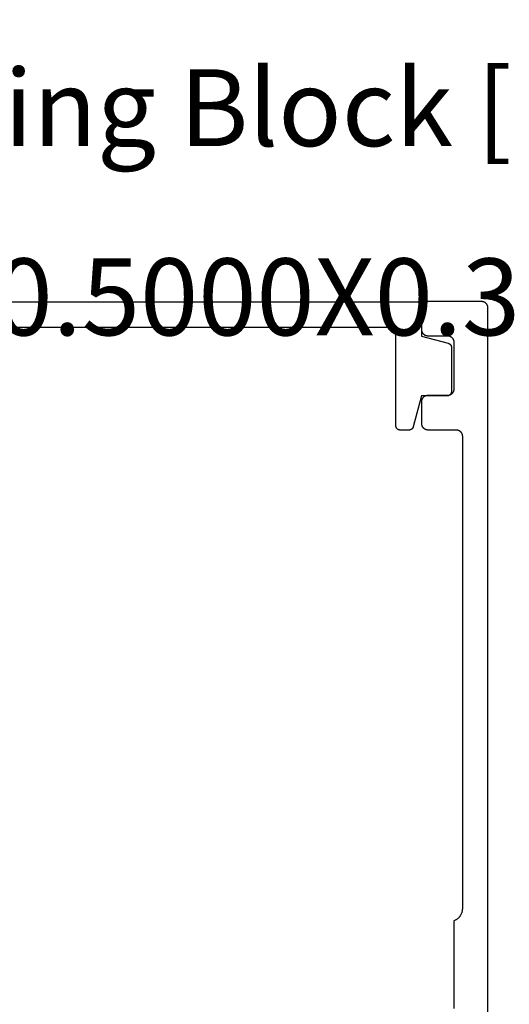
# Model space of a CAD drawing. Units: inches. Extents: x 0 to 108, y 0 to 43.
# Drawn here: x 5 to 7, y 15 to 17 of the extents above; entities that cross this region are included whole.
import ezdxf
from ezdxf import colors
from ezdxf.entities.mleader import LeaderData, LeaderLine
from ezdxf.math import Vec2, Vec3

# ---------------------------------------------------------------- set-up
doc = ezdxf.new("R2010")
doc.units = ezdxf.units.IN
doc.header["$MEASUREMENT"] = 0
doc.header["$PDMODE"] = 2
for name, color, linetype in [('Arcadia-Dim', 4, 'Continuous'), ('Arcadia-Profile', 5, 'Continuous'), ('Arcadia-Text', 3, 'Continuous'), ('Arcadia-Title', 1, 'Continuous')]:
    doc.layers.add(name, color=color, linetype=linetype)
doc.styles.get("Standard").update_dxf_attribs({"font": 'ARIALN.TTF'})
doc.dimstyles.get("Standard").update_dxf_attribs({"dimscale": 0, "dimtxt": 0.046875, "dimasz": 0.0625, "dimexe": 0.0625, "dimexo": 0.0625, "dimgap": 0.09, "dimtad": 0, "dimtih": 1, "dimtoh": 1, "dimdec": 4, "dimzin": 0, "dimdsep": 46, "dimlunit": 4, "dimtxsty": 'Standard', "dimcen": 0.046875, "dimadec": 0, "dimazin": 0, "dimtfac": 1, "dimtdec": 4, "dimtofl": 0, "dimtmove": 0, "dimatfit": 3, "dimfxl": 1, "dimtolj": 1, "dimtzin": 0, "dimarcsym": 0})

# ---------------------------------------------------------------- blocks, each defined once
blk = doc.blocks.new('*D85')
at = {"layer": 'Arcadia-Dim', "color": 0, "lineweight": -2, "transparency": 16777216}
for p, q in [((6.703617985981083, 16.61950650478838), (7.193397556933181, 16.61950650478838)), ((6.943397556933181, 16.36950650478838), (6.943397556933181, 16.34023893998618)), ((6.943397556933181, 15.14950650478835), (6.943397556933181, 15.17877406959054)), ((6.703617985981083, 14.89950650478835), (7.193397556933181, 14.89950650478835))]:
    blk.add_line(p, q, dxfattribs=at)
at = {"layer": 'Arcadia-Dim', "color": 0, "lineweight": -3, "transparency": 16777216}
for points in [[(6.901730890266514, 16.36950650478838), (6.985064223599847, 16.36950650478838), (6.943397556933181, 16.61950650478838)], [(6.901730890266514, 15.14950650478835), (6.985064223599847, 15.14950650478835), (6.943397556933181, 14.89950650478835)]]:
    blk.add_solid(points, dxfattribs=at)
at = {"layer": 'Defpoints', "color": 0, "lineweight": -3, "transparency": 16777216}
for p in [(6.453617985981083, 16.61950650478838), (6.453617985981083, 14.89950650478835), (6.943397556933181, 14.89950650478835)]:
    blk.add_point(p, dxfattribs=at)
at = {"layer": 'Arcadia-Dim', "color": 0, "transparency": 16777216, "insert": (6.943397556933178, 15.75950650478836), "char_height": 0.1875, "attachment_point": 5}
blk.add_mtext('\\A1;1{\\H1.000000x;\\S3/4;}"', dxfattribs=at)

msp = doc.modelspace()

# ---------------------------------------------------------------- linework, layer by layer
at = {"layer": 'Arcadia-Profile'}
for points in [[(4.577463985981069, 16.63368450478839), (6.287966985981086, 16.63368450478839), (6.288490345981074, 16.63367080013842), (6.289012265981086, 16.63362972373847), (6.289531325981102, 16.63356138818841), (6.290046105981105, 16.63346598078846), (6.290555175981069, 16.63334376308848), (6.291057155981093, 16.63319506998852), (6.291550665981077, 16.63302030908841), (6.292034355981087, 16.63281995938843), (6.292506885981084, 16.63259456978841), (6.292966985981082, 16.63234475878841), (6.293413375981089, 16.63207121078841), (6.293844835981076, 16.63177467478846), (6.294260185981102, 16.63145596478847), (6.294658295981094, 16.63111595278843), (6.295038055981081, 16.63075557278847), (6.295398435981099, 16.63037581078839), (6.295738445981101, 16.62997770878843), (6.296057155981089, 16.62956235778853), (6.296353695981082, 16.62913089478849), (6.296627235981077, 16.62868450478851), (6.296877055981099, 16.6282244097884), (6.297102435981088, 16.62775187078847), (6.297302785981088, 16.62726818378843), (6.297477555981089, 16.62677467478846), (6.297626245981064, 16.6262726947885), (6.297748465981101, 16.62576362178839), (6.297843865981065, 16.62524884978842), (6.297912205981078, 16.62472978978843), (6.297953285981066, 16.62420786478839), (6.297966985981077, 16.6236845047884), (6.297966985981077, 16.55368450478846), (6.360555175981091, 16.53691404478838), (6.360974043981088, 16.53679196478839), (6.361387186981091, 16.53665171478843), (6.361793819981074, 16.53649358478839), (6.362193168981094, 16.53631786478837), (6.36258447198108, 16.53612489478843), (6.362966985981075, 16.53591504478851), (6.363339981981085, 16.53568870478847), (6.363702749981087, 16.53544631478843), (6.364054599981102, 16.53518832478841), (6.364394861981083, 16.53491523478846), (6.364722887981088, 16.53462756478842), (6.365038053981095, 16.53432585478851), (6.365339758981065, 16.53401069478838), (6.365627429981089, 16.53368270478842), (6.365900518981078, 16.53334240478847), (6.366158505981105, 16.53299060478849), (6.366400899981102, 16.53262780478843), (6.366627239981085, 16.53225480478847), (6.366837093981076, 16.53187230478846), (6.367030063881089, 16.53148100478853), (6.367205781281086, 16.53108160478843), (6.367363912181077, 16.53067500478852), (6.367504155481072, 16.53026180478838), (6.367626244281098, 16.52984300478846), (6.367729946081084, 16.52941920478844), (6.367815063481089, 16.52899130478846), (6.367881434591084, 16.52856000478852), (6.367928932961092, 16.52812630478849), (6.367957468197091, 16.52769100478844), (6.36796698598107, 16.52725480478847), (6.36796698598107, 16.42368450478847), (6.367953281331097, 16.42316110478845), (6.367912204931088, 16.42263920478837), (6.36784386938109, 16.42212020478843), (6.36774846198108, 16.42160540478841), (6.367626244281098, 16.42109630478836), (6.367477551181082, 16.42059430478849), (6.367302790281087, 16.42010080478843), (6.367102440581078, 16.41961710478841), (6.366877050981088, 16.41914460478853), (6.366627239981085, 16.41868450478847), (6.366353691981089, 16.41823810478837), (6.366057155981082, 16.4178066047885), (6.365738445981094, 16.41739130478851), (6.365398433981085, 16.41699320478853), (6.365038053981095, 16.41661340478851), (6.364658291981073, 16.4162531047885), (6.364260189981081, 16.41591300478837), (6.363844838981095, 16.41559430478839), (6.363413375981082, 16.41529780478851), (6.362966985981075, 16.41502420478838), (6.362506890981081, 16.41477440478849), (6.362034351981094, 16.4145490047884), (6.361550664981081, 16.41434870478844), (6.361057155981086, 16.41417390478847), (6.360555175981091, 16.41402520478852), (6.360046102981073, 16.41390300478844), (6.359531330981099, 16.41380760478847), (6.359012270981083, 16.41373930478841), (6.358490345981068, 16.41369820478843), (6.357966985981079, 16.41368450478836), (6.297966985981077, 16.41368450478836), (6.278517035981082, 16.34109630478844), (6.278394945981091, 16.34067740478844), (6.278254705981084, 16.34026430478849), (6.278096575981067, 16.33985770478847), (6.27792085598108, 16.33945830478848), (6.277727885981079, 16.33906700478843), (6.277518035981075, 16.33868450478843), (6.277291695981091, 16.33831150478846), (6.27704930598108, 16.33794870478852), (6.276791315981086, 16.33759690478843), (6.276518225981079, 16.33725660478837), (6.276230555981101, 16.33692860478851), (6.27592884598107, 16.33661340478847), (6.275613685981085, 16.33631170478844), (6.275285655981065, 16.33602410478846), (6.274945395981092, 16.33575100478839), (6.274593545981077, 16.33549300478847), (6.274230775981096, 16.33525060478843), (6.273857775981071, 16.33502420478845), (6.273475265981091, 16.33481440478846), (6.273083965981073, 16.33462140478838), (6.272684615981063, 16.33444570478838), (6.272277985981077, 16.33428760478847), (6.271864835981091, 16.33414730478847), (6.271445975981067, 16.33402520478847), (6.271022175981102, 16.33392150478841), (6.270594265981089, 16.33383640478843), (6.270163045981064, 16.33377010478847), (6.269729335981083, 16.33372260478842), (6.2692939759811, 16.33369400478847), (6.268857775981076, 16.33368450478844), (6.247966985981066, 16.33368450478844), (6.247443585981102, 16.33369820478839), (6.246921685981079, 16.33373930478848), (6.246402685981082, 16.33380760478843), (6.245887885981091, 16.33390300478851), (6.245378785981075, 16.33402520478847), (6.244876785981091, 16.33417390478843), (6.244383285981087, 16.33434870478851), (6.243899585981069, 16.33454900478847), (6.243427085981068, 16.33477440478845), (6.24296698598107, 16.33502420478845), (6.242520585981083, 16.33529780478847), (6.242089085981092, 16.33559430478846), (6.241673785981078, 16.33591300478844), (6.241275685981066, 16.33625310478845), (6.240895885981104, 16.33661340478847), (6.240535585981092, 16.33699320478837), (6.240195485981076, 16.33739130478847), (6.239876785981096, 16.33780660478845), (6.239580285981106, 16.33823810478845), (6.239306685981092, 16.33868450478843), (6.239056885981086, 16.33914460478837), (6.238831485981081, 16.33961710478849), (6.238631185981092, 16.34010080478839), (6.238456385981067, 16.34059430478845), (6.238307685981084, 16.34109630478844), (6.238185485981091, 16.34160540478848), (6.238090085981071, 16.3421202047885), (6.23802178598109, 16.34263920478844), (6.237980685981086, 16.34316110478841), (6.237966985981075, 16.34368450478843), (6.237966985981075, 16.57368450478845), (4.768107985981089, 16.57368450478845)], [(6.453617985981111, 14.89950650478835), (6.453617985981111, 16.61950650478826), (6.453596985981108, 16.62029150478833), (6.453535985981119, 16.6210745047884), (6.453432985981124, 16.62185350478836), (6.453289985981115, 16.62262550478835), (6.453106985981123, 16.62338850478835), (6.452883985981117, 16.62414150478827), (6.452621985981125, 16.62488250478833), (6.452320985981117, 16.62560750478843), (6.451982985981118, 16.62631650478835), (6.451607985981127, 16.62700650478843), (6.451197985981139, 16.62767650478833), (6.450752985981126, 16.6283235047884), (6.450274985981139, 16.6289465047883), (6.449764985981119, 16.62954350478827), (6.449224985981118, 16.63011350478843), (6.448654985981136, 16.63065350478843), (6.448057985981109, 16.63116350478828), (6.447434985981118, 16.63164150478843), (6.446787985981132, 16.63208650478833), (6.446117985981118, 16.63249650478843), (6.445427985981127, 16.63287150478828), (6.444718985981126, 16.63320950478834), (6.443993985981137, 16.63351050478838), (6.443252985981132, 16.6337725047884), (6.442499985981101, 16.6339955047884), (6.441736985981123, 16.63417850478828), (6.440964985981111, 16.63432150478837), (6.440185985981117, 16.63442450478834), (6.439402985981133, 16.6344855047883), (6.438617985981125, 16.63450650478836), (6.31261798598112, 16.63450650478836), (6.311832985981113, 16.6344855047883), (6.311049985981128, 16.63442450478834), (6.310270985981106, 16.63432150478837), (6.309498985981122, 16.63417850478828), (6.308735985981116, 16.6339955047884), (6.307982985981141, 16.6337725047884), (6.307241985981136, 16.63351050478838), (6.306516985981119, 16.63320950478834), (6.305807985981119, 16.63287150478828), (6.305117985981127, 16.63249650478843), (6.304447985981142, 16.63208650478833), (6.303800985981127, 16.63164150478843), (6.303177985981108, 16.63116350478828), (6.302580985981137, 16.63065350478843), (6.302010985981127, 16.63011350478843), (6.301470985981126, 16.62954350478827), (6.300960985981135, 16.6289465047883), (6.30048298598112, 16.6283235047884), (6.300037985981135, 16.62767650478833), (6.299627985981118, 16.62700650478843), (6.299252985981127, 16.62631650478835), (6.298914985981128, 16.62560750478843), (6.29861398598112, 16.62488250478833), (6.298351985981128, 16.62414150478827), (6.298128985981123, 16.62338850478835), (6.29794598598113, 16.62262550478835), (6.297802985981122, 16.62185350478836), (6.297699985981126, 16.6210745047884), (6.297638985981109, 16.62029150478833), (6.297617985981105, 16.61950650478826), (6.297617985981105, 16.56950650478831), (6.297638985981109, 16.56872150478836), (6.297699985981126, 16.5679385047884), (6.297802985981122, 16.56715950478832), (6.29794598598113, 16.56638750478834), (6.298128985981123, 16.56562450478833), (6.298351985981128, 16.5648715047883), (6.29861398598112, 16.56413050478835), (6.298914985981128, 16.56340550478836), (6.299252985981127, 16.56269650478833), (6.299627985981118, 16.56200650478837), (6.300037985981135, 16.56133650478836), (6.30048298598112, 16.5606895047884), (6.300960985981135, 16.56006650478827), (6.301470985981126, 16.5594695047883), (6.302010985981127, 16.55889950478837), (6.302580985981137, 16.55835950478837), (6.303177985981108, 16.55784950478829), (6.303800985981127, 16.55737150478836), (6.304447985981142, 16.55692650478835), (6.305117985981127, 16.55651650478836), (6.305807985981119, 16.55614150478829), (6.306516985981119, 16.55580350478834), (6.307241985981136, 16.55550250478842), (6.307982985981141, 16.5552405047884), (6.308735985981116, 16.5550175047884), (6.309498985981122, 16.55483450478829), (6.310270985981106, 16.55469150478831), (6.311049985981128, 16.55458850478834), (6.311832985981113, 16.55452750478827), (6.31261798598112, 16.55450650478843), (6.358617985981112, 16.55450650478843), (6.35940298598112, 16.55448550478837), (6.360185985981104, 16.55442450478841), (6.360964985981127, 16.55432150478833), (6.361736985981111, 16.55417850478835), (6.362499985981117, 16.55399550478836), (6.36325298598112, 16.55377250478836), (6.363993985981125, 16.55351050478833), (6.364718985981114, 16.55320950478841), (6.365427985981114, 16.55287150478836), (6.366117985981134, 16.55249650478828), (6.366787985981119, 16.55208650478841), (6.367434985981106, 16.55164150478828), (6.368057985981125, 16.55116350478835), (6.368654985981124, 16.55065350478827), (6.369224985981134, 16.55011350478827), (6.369764985981135, 16.54954350478835), (6.370274985981126, 16.54894650478838), (6.370752985981113, 16.54832350478836), (6.371197985981127, 16.5476765047884), (6.371607985981115, 16.54700650478827), (6.371982985981106, 16.54631650478842), (6.372320985981105, 16.54560750478828), (6.372621985981141, 16.5448825047884), (6.372883985981105, 16.54414150478834), (6.37310698598111, 16.54338850478831), (6.373289985981103, 16.5426255047883), (6.37343298598114, 16.54185350478843), (6.373535985981107, 16.54107450478836), (6.373596985981123, 16.54029150478829), (6.373617985981127, 16.53950650478833), (6.373617985981127, 16.42950650478843), (6.373596985981123, 16.42872150478837), (6.373535985981107, 16.4279385047883), (6.37343298598114, 16.42715950478834), (6.373289985981103, 16.42638750478835), (6.37310698598111, 16.42562450478835), (6.372883985981105, 16.42487150478843), (6.372621985981141, 16.42413050478837), (6.372320985981105, 16.42340550478838), (6.371982985981106, 16.42269650478835), (6.371607985981115, 16.42200650478827), (6.371197985981127, 16.42133650478837), (6.370752985981113, 16.4206895047883), (6.370274985981126, 16.42006650478839), (6.369764985981135, 16.41946950478842), (6.369224985981134, 16.41889950478827), (6.368654985981124, 16.41835950478827), (6.368057985981125, 16.41784950478842), (6.367434985981106, 16.41737150478838), (6.366787985981119, 16.41692650478836), (6.366117985981134, 16.41651650478838), (6.365427985981114, 16.41614150478841), (6.364718985981114, 16.41580350478836), (6.363993985981125, 16.41550250478832), (6.36325298598112, 16.4152405047883), (6.362499985981117, 16.4150175047883), (6.361736985981111, 16.41483450478842), (6.360964985981127, 16.41469150478832), (6.360185985981104, 16.41458850478836), (6.35940298598112, 16.4145275047884), (6.358617985981112, 16.41450650478833), (6.31261798598112, 16.41450650478833), (6.311832985981113, 16.41448550478827), (6.311049985981128, 16.41442450478831), (6.310270985981106, 16.41432150478835), (6.309498985981122, 16.41417850478837), (6.308735985981116, 16.41399550478837), (6.307982985981141, 16.41377250478837), (6.307241985981136, 16.41351050478835), (6.306516985981119, 16.41320950478831), (6.305807985981119, 16.41287150478837), (6.305117985981127, 16.41249650478841), (6.304447985981142, 16.41208650478831), (6.303800985981127, 16.41164150478841), (6.303177985981108, 16.41116350478836), (6.302580985981137, 16.4106535047884), (6.302010985981127, 16.4101135047884), (6.301470985981126, 16.40954350478836), (6.300960985981135, 16.40894650478828), (6.30048298598112, 16.40832350478837), (6.300037985981135, 16.4076765047883), (6.299627985981118, 16.4070065047884), (6.299252985981127, 16.40631650478832), (6.298914985981128, 16.40560750478841), (6.29861398598112, 16.4048825047883), (6.298351985981128, 16.40414150478836), (6.298128985981123, 16.40338850478832), (6.29794598598113, 16.40262550478843), (6.297802985981122, 16.40185350478833), (6.297699985981126, 16.40107450478837), (6.297638985981109, 16.40029150478841), (6.297617985981105, 16.39950650478835), (6.297617985981105, 16.34950650478828), (6.297638985981109, 16.34872150478833), (6.297699985981126, 16.34793850478837), (6.297802985981122, 16.34715950478841), (6.29794598598113, 16.34638750478831), (6.298128985981123, 16.3456245047883), (6.298351985981128, 16.34487150478827), (6.29861398598112, 16.34413050478832), (6.298914985981128, 16.34340550478834), (6.299252985981127, 16.34269650478842), (6.299627985981118, 16.34200650478834), (6.300037985981135, 16.34133650478833), (6.30048298598112, 16.34068950478837), (6.300960985981135, 16.34006650478835), (6.301470985981126, 16.33946950478827), (6.302010985981127, 16.33889950478834), (6.302580985981137, 16.33835950478834), (6.303177985981108, 16.33784950478827), (6.303800985981127, 16.33737150478834), (6.304447985981142, 16.33692650478832), (6.305117985981127, 16.33651650478834), (6.305807985981119, 16.33614150478837), (6.306516985981119, 16.33580350478843), (6.307241985981136, 16.33550250478839), (6.307982985981141, 16.33524050478837), (6.308735985981116, 16.33501750478837), (6.309498985981122, 16.33483450478838), (6.310270985981106, 16.33469150478828), (6.311049985981128, 16.33458850478843), (6.311832985981113, 16.33452750478835), (6.31261798598112, 16.33450650478841), (6.378617985981123, 16.33450650478841), (6.37940298598113, 16.33448550478835), (6.380185985981115, 16.33442450478839), (6.380964985981109, 16.33432150478831), (6.381736985981121, 16.33417850478833), (6.382499985981127, 16.33399550478833), (6.38325298598113, 16.33377250478833), (6.383993985981135, 16.33351050478842), (6.384718985981124, 16.33320950478839), (6.385427985981124, 16.33287150478833), (6.386117985981116, 16.33249650478837), (6.38678798598113, 16.33208650478838), (6.387434985981116, 16.33164150478837), (6.388057985981106, 16.33116350478832), (6.388654985981134, 16.33065350478836), (6.389224985981116, 16.33011350478836), (6.389764985981117, 16.32954350478832), (6.390274985981137, 16.32894650478835), (6.390752985981123, 16.32832350478833), (6.391197985981137, 16.32767650478837), (6.391607985981125, 16.32700650478836), (6.391982985981116, 16.32631650478839), (6.392320985981115, 16.32560750478837), (6.392621985981123, 16.32488250478838), (6.392883985981115, 16.32414150478832), (6.39310698598112, 16.32338850478828), (6.393289985981141, 16.32262550478828), (6.393432985981121, 16.32185350478841), (6.393535985981117, 16.32107450478833), (6.393596985981105, 16.32029150478837), (6.393617985981109, 16.31950650478831), (6.393617985981109, 15.21348930478831), (6.393592985981115, 15.21224130478828), (6.393517985981134, 15.21099530478836), (6.393391985981111, 15.20975340478827), (6.393216985981098, 15.20851750478829), (6.392991985981126, 15.20728970478837), (6.392717985981108, 15.20607200478827), (6.392394985981127, 15.20486620478829), (6.392022985981129, 15.20367450478835), (6.391603985981135, 15.2024987047883), (6.391137985981118, 15.20134070478838), (6.390625985981103, 15.2002024047884), (6.390068985981117, 15.19908560478831), (6.389465985981133, 15.19799220478836), (6.388820985981113, 15.19692390478832), (6.388132985981116, 15.19588240478839), (6.387402985981112, 15.19486950478841), (6.386633985981121, 15.19388690478837), (6.385824985981117, 15.19293590478838), (6.384978985981121, 15.19201830478829), (6.384095985981105, 15.19113560478837), (6.383178985981118, 15.19028900478833), (6.382227985981103, 15.1894801047884), (6.381245985981138, 15.1887101047883), (6.380232985981138, 15.18798030478837), (6.379191985981123, 15.18729180478834), (6.378123985981119, 15.18664580478827), (6.377030985981122, 15.18604340478834), (6.375913985981128, 15.18548540478838), (6.374775985981103, 15.18497280478829), (6.373617985981127, 15.18450650478832), (6.373617985981127, 14.97950650478839)]]:
    msp.add_lwpolyline(points, dxfattribs=at)

# ---------------------------------------------------------------- dimensions: what is measured, and where the dimension line sits
at = {"layer": 'Arcadia-Dim'}
dim = msp.add_linear_dim(base=(6.943397556933181, 14.89950650478835), p1=(6.453617985981083, 16.61950650478838), p2=(6.453617985981083, 14.89950650478835), angle=90, dimstyle='Standard', override={"dimscale": 4}, dxfattribs=at)
dim.commit()
dim.dimension.update_dxf_attribs({"geometry": '*D85', "text_midpoint": (6.943397556933178, 15.75950650478836), "dimtype": 160})

# ---------------------------------------------------------------- leaders
at = {"layer": 'Arcadia-Text', "lineweight": -3}
ml = msp.add_multileader_mtext('Standard', dxfattribs=at)
ml.set_content('\\A1;Setting Block [ {\\H0.7x;\\S1/2;}" x {\\H0.7x;\\S3/8;}" x 4" ]\\PSB_0.5000X0.3750X4', color=256)
ml.set_leader_properties()
ml.build(insert=Vec2(0, 0))
ml.multileader.update_dxf_attribs({"dogleg_length": 0.2889625447068493, "arrow_head_size": 0.24})
ctx = ml.context
ctx.base_point, ctx.char_height, ctx.arrow_head_size, ctx.landing_gap_size, ctx.plane_origin = Vec3(4.672911304104219, 17.1338255625032), 0.18, 0.24, 0.18, Vec3(7.667436232860439, 15.46267878239854)
notes = []
notes.append((ctx, [(0, (1, 1, 0), (4.38394875939737, 17.1338255625032), (1, 0), 0.2889625447068493, [(0, [(4.273212762935657, 16.26000650478835)], 0, [])])]))
ctx.mtext.insert, ctx.mtext.flow_direction = Vec3(4.852911304104225, 17.23954179715537), 5
at = {"layer": 'Arcadia-Title', "lineweight": -3}
ml = msp.add_multileader_mtext('Standard', dxfattribs=at)
ml.set_content('SHEAR BLOCK\\PINSIDE SET', color=256)
ml.set_leader_properties()
ml.build(insert=Vec2(0, 0))
ml.multileader.update_dxf_attribs({"has_dogleg": 0, "has_text_frame": 1, "dogleg_length": 0.36, "arrow_head_size": 0.12})
ctx = ml.context
ctx.base_point, ctx.char_height, ctx.arrow_head_size, ctx.landing_gap_size, ctx.plane_origin = Vec3(10.64268261546709, 26.00322285575209), 0.25, 0.12, 0.09, Vec3(8.317195734260466, 26.0721246292855)
ctx.text_align_type = 1
notes.append((ctx, [(0, (0, 0, 0), (0, 0), (1, 0), 1, [])]))
ctx.mtext.insert, ctx.mtext.alignment, ctx.mtext.flow_direction = Vec3(11.74444932760898, 26.13035450650244), 2, 5
ml = msp.add_multileader_mtext('Standard', dxfattribs=at)
ml.set_content('COMPENSATING STICK\\POUTSIDE SET', color=256)
ml.set_leader_properties()
ml.build(insert=Vec2(0, 0))
ml.multileader.update_dxf_attribs({"has_dogleg": 0, "has_text_frame": 1, "dogleg_length": 0.36, "arrow_head_size": 0.12})
ctx = ml.context
ctx.base_point, ctx.char_height, ctx.arrow_head_size, ctx.landing_gap_size, ctx.plane_origin = Vec3(16.66258920761317, 26.00322285575209), 0.25, 0.12, 0.09, Vec3(14.33710232640654, 26.0721246292855)
ctx.text_align_type = 1
notes.append((ctx, [(0, (0, 0, 0), (0, 0), (1, 0), 1, [])]))
ctx.mtext.insert, ctx.mtext.alignment, ctx.mtext.flow_direction = Vec3(18.36855100843172, 26.13035450650244), 2, 5
for ctx, leaders in notes:
    for number, flags, end, landing, length, lines in leaders:
        leader = LeaderData()
        leader.index, (leader.has_last_leader_line, leader.has_dogleg_vector, leader.attachment_direction) = number, flags
        leader.last_leader_point, leader.dogleg_vector, leader.dogleg_length = Vec3(end), Vec3(landing), length
        for number, points, colour, breaks in lines:
            line = LeaderLine()
            line.index, line.vertices, line.color, line.breaks = number, Vec3.list(points), colors.encode_raw_color(colour), breaks
            leader.lines.append(line)
        ctx.leaders.append(leader)

doc.saveas('drawing.dxf')
